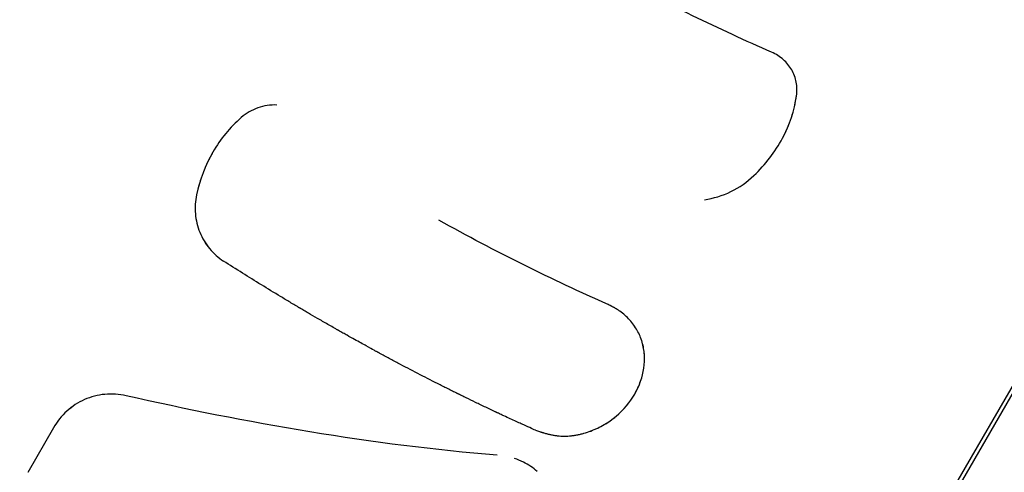
# Model space of a CAD drawing. Units: millimetres. Extents: x -11559 to 10585, y -7445 to 9802.
# Drawn here: x -3167 to -3128, y 4675 to 4693 of the extents above; entities that cross this region are included whole.
import ezdxf

# ---------------------------------------------------------------- set-up
doc = ezdxf.new("R2010")
doc.units = ezdxf.units.MM
doc.header["$LTSCALE"] = 20
doc.layers.add('2d', color=230, linetype='Continuous')

msp = doc.modelspace()

# ---------------------------------------------------------------- linework, layer by layer
at = {"layer": '2d'}
for p, q in [((-3185.584, 4578.76), (-3103.48, 4720.968)), ((-3186.058, 4578.23), (-3103.954, 4720.437)), ((-3138.651, 4686.81), (-3138.651, 4686.81)), ((-3143.915, 4677.453), (-3143.915, 4677.453)), ((-3165.814, 4677.229), (-3166.83, 4675.469))]:
    msp.add_line(p, q, dxfattribs=at)
for points, knots in [([(-3137.459, 4692.079), (-3139.51, 4692.973), (-3141.641, 4694.01), (-3145.886, 4696.286), (-3148, 4697.524), (-3150.017, 4698.811)], [0, 0, 0, 0, 0.5, 0.5, 1, 1, 1, 1]), ([(-3136.479, 4690.353), (-3136.454, 4690.538), (-3136.457, 4690.716), (-3136.521, 4691.065), (-3136.58, 4691.229), (-3136.754, 4691.535), (-3136.865, 4691.671), (-3137.134, 4691.908), (-3137.287, 4692.004), (-3137.459, 4692.079)], [0, 0, 0, 0, 0.25, 0.25, 0.5, 0.5, 0.75, 0.75, 1, 1, 1, 1]), ([(-3136.479, 4690.353), (-3136.454, 4690.537), (-3136.457, 4690.715), (-3136.521, 4691.065), (-3136.58, 4691.229), (-3136.754, 4691.535), (-3136.865, 4691.671), (-3137.134, 4691.908), (-3137.287, 4692.004), (-3137.459, 4692.079)], [0, 0, 0, 0, 0.25, 0.25, 0.5, 0.5, 0.75, 0.75, 1, 1, 1, 1]), ([(-3138.16, 4687.203), (-3137.702, 4687.638), (-3137.321, 4688.137), (-3136.89, 4688.944), (-3136.771, 4689.22), (-3136.585, 4689.783), (-3136.519, 4690.066), (-3136.479, 4690.353)], [0, 0, 0, 0, 0.5, 0.5, 0.75, 0.75, 1, 1, 1, 1]), ([(-3138.16, 4687.203), (-3137.701, 4687.639), (-3137.32, 4688.137), (-3136.746, 4689.213), (-3136.558, 4689.78), (-3136.479, 4690.353)], [0, 0, 0, 0, 0.5, 0.5, 1, 1, 1, 1]), ([(-3156.99, 4689.991), (-3157.251, 4690.002), (-3157.502, 4689.965), (-3157.986, 4689.794), (-3158.206, 4689.666), (-3158.402, 4689.495)], [0, 0, 0, 0, 0.5, 0.5, 1, 1, 1, 1]), ([(-3156.99, 4689.991), (-3157.251, 4690.002), (-3157.502, 4689.965), (-3157.987, 4689.794), (-3158.206, 4689.666), (-3158.402, 4689.495)], [0, 0, 0, 0, 0.5, 0.5, 1, 1, 1, 1]), ([(-3158.402, 4689.495), (-3158.624, 4689.3), (-3158.829, 4689.089), (-3159.202, 4688.634), (-3159.371, 4688.389), (-3159.596, 4687.998), (-3159.666, 4687.866), (-3159.795, 4687.594), (-3159.854, 4687.455), (-3160.017, 4687.031), (-3160.102, 4686.74), (-3160.166, 4686.439)], [0, 0, 0, 0, 0.25, 0.25, 0.5, 0.5, 0.625, 0.625, 0.75, 0.75, 1, 1, 1, 1]), ([(-3158.402, 4689.495), (-3158.624, 4689.3), (-3158.829, 4689.089), (-3159.202, 4688.634), (-3159.371, 4688.388), (-3159.821, 4687.61), (-3160.039, 4687.04), (-3160.166, 4686.439)], [0, 0, 0, 0, 0.25, 0.25, 0.5, 0.5, 1, 1, 1, 1]), ([(-3140.112, 4686.248), (-3139.748, 4686.298), (-3139.401, 4686.406), (-3138.732, 4686.735), (-3138.43, 4686.947), (-3138.16, 4687.203)], [0, 0, 0, 0, 0.5, 0.5, 1, 1, 1, 1]), ([(-3140.112, 4686.248), (-3139.749, 4686.298), (-3139.401, 4686.406), (-3138.732, 4686.735), (-3138.43, 4686.946), (-3138.16, 4687.203)], [0, 0, 0, 0, 0.5, 0.5, 1, 1, 1, 1]), ([(-3160.166, 4686.439), (-3160.218, 4686.193), (-3160.234, 4685.945), (-3160.189, 4685.441), (-3160.131, 4685.196), (-3159.94, 4684.726), (-3159.813, 4684.51), (-3159.492, 4684.121), (-3159.307, 4683.956), (-3159.097, 4683.82)], [0, 0, 0, 0, 0.25, 0.25, 0.5, 0.5, 0.75, 0.75, 1, 1, 1, 1]), ([(-3160.166, 4686.439), (-3160.218, 4686.193), (-3160.234, 4685.945), (-3160.189, 4685.44), (-3160.131, 4685.196), (-3159.94, 4684.726), (-3159.812, 4684.51), (-3159.492, 4684.121), (-3159.307, 4683.956), (-3159.097, 4683.82)], [0, 0, 0, 0, 0.25, 0.25, 0.5, 0.5, 0.75, 0.75, 1, 1, 1, 1]), ([(-3143.917, 4682.1), (-3145.01, 4682.587), (-3146.121, 4683.111), (-3148.362, 4684.229), (-3149.483, 4684.817), (-3150.604, 4685.434)], [0, 0, 0, 0, 0.003848892, 0.003848892, 0.007697785, 0.007697785, 0.007697785, 0.007697785]), ([(-3146.784, 4677.134), (-3146.902, 4677.187), (-3147.088, 4677.27), (-3147.47, 4677.444), (-3147.615, 4677.51), (-3147.859, 4677.622), (-3147.944, 4677.662), (-3148.079, 4677.725), (-3148.126, 4677.746), (-3148.196, 4677.78), (-3148.22, 4677.791), (-3148.256, 4677.808), (-3148.269, 4677.813), (-3148.287, 4677.822), (-3148.293, 4677.825), (-3148.305, 4677.831), (-3148.312, 4677.834), (-3148.323, 4677.839), (-3148.327, 4677.841), (-3148.336, 4677.845), (-3148.341, 4677.847), (-3148.354, 4677.854), (-3148.364, 4677.858), (-3148.391, 4677.871), (-3148.409, 4677.88), (-3148.464, 4677.905), (-3148.5, 4677.922), (-3148.607, 4677.973), (-3148.678, 4678.007), (-3148.885, 4678.106), (-3149.019, 4678.17), (-3149.278, 4678.295), (-3149.403, 4678.356), (-3149.583, 4678.444), (-3149.642, 4678.473), (-3149.729, 4678.516), (-3149.757, 4678.53), (-3149.8, 4678.551), (-3149.814, 4678.558), (-3149.835, 4678.568), (-3149.842, 4678.572), (-3149.856, 4678.579), (-3149.862, 4678.582), (-3149.877, 4678.589), (-3149.886, 4678.594), (-3149.902, 4678.602), (-3149.91, 4678.606), (-3149.935, 4678.618), (-3149.951, 4678.626), (-3150, 4678.65), (-3150.032, 4678.666), (-3150.13, 4678.715), (-3150.195, 4678.747), (-3150.39, 4678.845), (-3150.52, 4678.91), (-3150.911, 4679.109), (-3151.171, 4679.242), (-3151.693, 4679.513), (-3151.954, 4679.65), (-3152.346, 4679.858), (-3152.476, 4679.928), (-3152.672, 4680.033), (-3152.737, 4680.068), (-3152.835, 4680.121), (-3152.867, 4680.138), (-3152.916, 4680.165), (-3152.932, 4680.174), (-3152.957, 4680.187), (-3152.965, 4680.191), (-3152.977, 4680.198), (-3152.981, 4680.2), (-3152.987, 4680.204), (-3152.989, 4680.205), (-3152.993, 4680.207), (-3152.996, 4680.208), (-3152.999, 4680.21), (-3152.998, 4680.21), (-3152.999, 4680.21), (-3153, 4680.21), (-3153.001, 4680.211), (-3153.002, 4680.211), (-3153.004, 4680.213), (-3153.006, 4680.214), (-3153.012, 4680.217), (-3153.017, 4680.22), (-3153.031, 4680.228), (-3153.043, 4680.234), (-3153.081, 4680.255), (-3153.114, 4680.272), (-3153.231, 4680.336), (-3153.335, 4680.393), (-3153.594, 4680.536), (-3153.75, 4680.622), (-3154.023, 4680.774), (-3154.12, 4680.829), (-3154.276, 4680.916), (-3154.329, 4680.946), (-3154.412, 4680.993), (-3154.44, 4681.009), (-3154.482, 4681.033), (-3154.496, 4681.041), (-3154.518, 4681.053), (-3154.525, 4681.057), (-3154.536, 4681.063), (-3154.54, 4681.065), (-3154.547, 4681.069), (-3154.551, 4681.072), (-3154.557, 4681.075), (-3154.559, 4681.076), (-3154.563, 4681.079), (-3154.566, 4681.08), (-3154.573, 4681.084), (-3154.577, 4681.087), (-3154.591, 4681.095), (-3154.601, 4681.1), (-3154.628, 4681.116), (-3154.647, 4681.126), (-3154.701, 4681.157), (-3154.738, 4681.178), (-3154.845, 4681.24), (-3154.916, 4681.28), (-3155.124, 4681.399), (-3155.257, 4681.476), (-3155.513, 4681.625), (-3155.635, 4681.696), (-3155.811, 4681.8), (-3155.869, 4681.833), (-3155.953, 4681.883), (-3155.981, 4681.899), (-3156.022, 4681.924), (-3156.036, 4681.932), (-3156.056, 4681.944), (-3156.063, 4681.948), (-3156.076, 4681.956), (-3156.082, 4681.959), (-3156.097, 4681.968), (-3156.105, 4681.973), (-3156.121, 4681.983), (-3156.129, 4681.987), (-3156.153, 4682.001), (-3156.169, 4682.011), (-3156.217, 4682.039), (-3156.249, 4682.058), (-3156.344, 4682.115), (-3156.408, 4682.153), (-3156.598, 4682.267), (-3156.725, 4682.343), (-3157.105, 4682.573), (-3157.357, 4682.727), (-3158.109, 4683.191), (-3158.606, 4683.504), (-3159.097, 4683.82)], [0, 0, 0, 0, 0.0625, 0.0625, 0.09375, 0.09375, 0.109375, 0.109375, 0.117188, 0.117188, 0.121094, 0.121094, 0.123047, 0.123047, 0.124023, 0.124023, 0.125, 0.125, 0.125977, 0.125977, 0.126953, 0.126953, 0.128906, 0.128906, 0.132812, 0.132812, 0.140625, 0.140625, 0.15625, 0.15625, 0.1875, 0.1875, 0.21875, 0.21875, 0.234375, 0.234375, 0.242188, 0.242188, 0.246094, 0.246094, 0.248047, 0.248047, 0.25, 0.25, 0.251953, 0.251953, 0.253906, 0.253906, 0.257812, 0.257812, 0.265625, 0.265625, 0.28125, 0.28125, 0.3125, 0.3125, 0.375, 0.375, 0.4375, 0.4375, 0.46875, 0.46875, 0.484375, 0.484375, 0.492188, 0.492188, 0.496094, 0.496094, 0.498047, 0.498047, 0.499023, 0.499023, 0.499512, 0.499512, 0.5, 0.5, 0.500488, 0.500488, 0.500977, 0.500977, 0.501953, 0.501953, 0.503906, 0.503906, 0.507812, 0.507812, 0.515625, 0.515625, 0.53125, 0.53125, 0.5625, 0.5625, 0.59375, 0.59375, 0.609375, 0.609375, 0.617188, 0.617188, 0.621094, 0.621094, 0.623047, 0.623047, 0.624023, 0.624023, 0.624512, 0.624512, 0.625, 0.625, 0.625488, 0.625488, 0.625977, 0.625977, 0.626953, 0.626953, 0.628906, 0.628906, 0.632812, 0.632812, 0.640625, 0.640625, 0.65625, 0.65625, 0.6875, 0.6875, 0.71875, 0.71875, 0.734375, 0.734375, 0.742188, 0.742188, 0.746094, 0.746094, 0.748047, 0.748047, 0.75, 0.75, 0.751953, 0.751953, 0.753906, 0.753906, 0.757812, 0.757812, 0.765625, 0.765625, 0.78125, 0.78125, 0.8125, 0.8125, 0.875, 0.875, 1, 1, 1, 1]), ([(-3146.784, 4677.134), (-3146.726, 4677.115), (-3146.675, 4677.099), (-3146.609, 4677.078), (-3146.589, 4677.071), (-3146.562, 4677.063), (-3146.553, 4677.06), (-3146.541, 4677.056), (-3146.537, 4677.055), (-3146.531, 4677.053), (-3146.529, 4677.053), (-3146.526, 4677.051), (-3146.524, 4677.051), (-3146.52, 4677.05), (-3146.516, 4677.049), (-3146.51, 4677.047), (-3146.507, 4677.046), (-3146.498, 4677.043), (-3146.492, 4677.041), (-3146.474, 4677.036), (-3146.462, 4677.032), (-3146.428, 4677.022), (-3146.405, 4677.016), (-3146.361, 4677.004), (-3146.34, 4676.998), (-3146.309, 4676.99), (-3146.298, 4676.987), (-3146.278, 4676.982), (-3146.269, 4676.98), (-3146.247, 4676.975), (-3146.235, 4676.972), (-3146.211, 4676.966), (-3146.2, 4676.963), (-3146.165, 4676.956), (-3146.143, 4676.951), (-3146.098, 4676.942), (-3146.076, 4676.938), (-3146.033, 4676.931), (-3146.012, 4676.928), (-3145.968, 4676.921), (-3145.944, 4676.918), (-3145.899, 4676.913), (-3145.876, 4676.91), (-3145.807, 4676.905), (-3145.761, 4676.902), (-3145.624, 4676.899), (-3145.532, 4676.902), (-3145.392, 4676.913), (-3145.344, 4676.919), (-3145.249, 4676.932), (-3145.2, 4676.94), (-3145.104, 4676.957), (-3145.059, 4676.967), (-3144.966, 4676.989), (-3144.919, 4677), (-3144.781, 4677.039), (-3144.689, 4677.069), (-3144.414, 4677.172), (-3144.239, 4677.256), (-3143.907, 4677.452), (-3143.75, 4677.564), (-3143.303, 4677.942), (-3143.055, 4678.24), (-3142.772, 4678.729), (-3142.695, 4678.897), (-3142.573, 4679.242), (-3142.529, 4679.416), (-3142.478, 4679.766), (-3142.471, 4679.94), (-3142.494, 4680.285), (-3142.523, 4680.453), (-3142.619, 4680.777), (-3142.685, 4680.932), (-3142.81, 4681.153), (-3142.855, 4681.225), (-3142.954, 4681.362), (-3143.008, 4681.428), (-3143.124, 4681.557), (-3143.185, 4681.619), (-3143.315, 4681.734), (-3143.382, 4681.787), (-3143.489, 4681.864), (-3143.526, 4681.889), (-3143.582, 4681.924), (-3143.601, 4681.935), (-3143.63, 4681.952), (-3143.639, 4681.958), (-3143.653, 4681.966), (-3143.658, 4681.969), (-3143.668, 4681.974), (-3143.674, 4681.977), (-3143.682, 4681.982), (-3143.684, 4681.983), (-3143.691, 4681.987), (-3143.695, 4681.989), (-3143.706, 4681.995), (-3143.713, 4681.999), (-3143.738, 4682.012), (-3143.756, 4682.021), (-3143.816, 4682.051), (-3143.863, 4682.074), (-3143.917, 4682.1)], [0, 0, 0, 0, 0.015625, 0.015625, 0.023438, 0.023438, 0.027344, 0.027344, 0.029297, 0.029297, 0.030273, 0.030273, 0.03125, 0.03125, 0.032227, 0.032227, 0.033203, 0.033203, 0.035156, 0.035156, 0.039062, 0.039062, 0.046875, 0.046875, 0.054688, 0.054688, 0.058594, 0.058594, 0.0625, 0.0625, 0.066406, 0.066406, 0.070312, 0.070312, 0.078125, 0.078125, 0.085938, 0.085938, 0.09375, 0.09375, 0.101562, 0.101562, 0.109375, 0.109375, 0.125, 0.125, 0.15625, 0.15625, 0.171875, 0.171875, 0.1875, 0.1875, 0.203125, 0.203125, 0.21875, 0.21875, 0.25, 0.25, 0.3125, 0.3125, 0.375, 0.375, 0.5, 0.5, 0.5625, 0.5625, 0.625, 0.625, 0.6875, 0.6875, 0.75, 0.75, 0.8125, 0.8125, 0.84375, 0.84375, 0.875, 0.875, 0.90625, 0.90625, 0.9375, 0.9375, 0.953125, 0.953125, 0.960938, 0.960938, 0.964844, 0.964844, 0.966797, 0.966797, 0.96875, 0.96875, 0.970703, 0.970703, 0.972656, 0.972656, 0.976562, 0.976562, 0.984375, 0.984375, 1, 1, 1, 1]), ([(-3146.784, 4677.134), (-3146.726, 4677.115), (-3146.675, 4677.099), (-3146.609, 4677.078), (-3146.579, 4677.068), (-3146.549, 4677.059), (-3146.535, 4677.054), (-3146.529, 4677.053), (-3146.526, 4677.051), (-3146.525, 4677.051), (-3146.473, 4677.036), (-3146.404, 4677.015), (-3146.329, 4676.995), (-3146.298, 4676.987), (-3146.278, 4676.982), (-3146.27, 4676.98), (-3146.211, 4676.966), (-3146.142, 4676.95), (-3146.076, 4676.938), (-3146.033, 4676.931), (-3146.013, 4676.928), (-3145.899, 4676.911), (-3145.806, 4676.903), (-3145.625, 4676.899), (-3145.486, 4676.903), (-3145.344, 4676.919), (-3145.249, 4676.932), (-3145.199, 4676.94), (-3144.965, 4676.983), (-3144.781, 4677.035), (-3144.23, 4677.242), (-3143.898, 4677.438), (-3143.303, 4677.942), (-3143.055, 4678.24), (-3142.678, 4678.892), (-3142.555, 4679.241), (-3142.453, 4679.942), (-3142.476, 4680.291), (-3142.619, 4680.776), (-3142.685, 4680.932), (-3142.81, 4681.153), (-3142.855, 4681.225), (-3142.954, 4681.362), (-3143.007, 4681.428), (-3143.124, 4681.557), (-3143.185, 4681.619), (-3143.315, 4681.734), (-3143.381, 4681.787), (-3143.49, 4681.864), (-3143.545, 4681.901), (-3143.611, 4681.941), (-3143.644, 4681.961), (-3143.658, 4681.969), (-3143.668, 4681.974), (-3143.674, 4681.978), (-3143.729, 4682.008), (-3143.809, 4682.048), (-3143.917, 4682.1)], [0, 0, 0, 0, 0.015625, 0.015625, 0.023437, 0.027344, 0.029297, 0.030273, 0.030273, 0.03125, 0.03125, 0.046875, 0.054687, 0.058594, 0.058594, 0.0625, 0.0625, 0.078125, 0.085937, 0.085937, 0.09375, 0.09375, 0.125, 0.125, 0.15625, 0.171875, 0.171875, 0.1875, 0.1875, 0.25, 0.25, 0.375, 0.375, 0.5, 0.5, 0.625, 0.625, 0.75, 0.75, 0.8125, 0.8125, 0.84375, 0.84375, 0.875, 0.875, 0.90625, 0.90625, 0.9375, 0.9375, 0.953125, 0.960938, 0.964844, 0.966797, 0.966797, 0.96875, 0.96875, 1, 1, 1, 1]), ([(-3162.947, 4678.495), (-3163.228, 4678.558), (-3163.507, 4678.577), (-3164.065, 4678.526), (-3164.333, 4678.456), (-3164.843, 4678.231), (-3165.075, 4678.079), (-3165.492, 4677.7), (-3165.668, 4677.48), (-3165.814, 4677.229)], [0, 0, 0, 0, 0.25, 0.25, 0.5, 0.5, 0.75, 0.75, 1, 1, 1, 1]), ([(-3162.947, 4678.495), (-3163.228, 4678.558), (-3163.506, 4678.577), (-3164.066, 4678.526), (-3164.333, 4678.456), (-3164.843, 4678.231), (-3165.076, 4678.079), (-3165.492, 4677.7), (-3165.669, 4677.48), (-3165.814, 4677.229)], [0, 0, 0, 0, 0.25, 0.25, 0.5, 0.5, 0.75, 0.75, 1, 1, 1, 1]), ([(-3148.299, 4676.151), (-3150.731, 4676.344), (-3153.222, 4676.663), (-3158.159, 4677.474), (-3160.604, 4677.966), (-3162.947, 4678.495)], [0, 0, 0, 0, 0.5, 0.5, 1, 1, 1, 1]), ([(-3146.718, 4675.504), (-3146.878, 4675.647), (-3147.06, 4675.769), (-3147.374, 4675.926), (-3147.494, 4675.975), (-3147.617, 4676.015)], [0.7956795, 0.7956795, 0.7956795, 0.7956795, 0.875, 0.875, 0.9203716, 0.9203716, 0.9203716, 0.9203716])]:
    msp.add_open_spline(points, degree=3, knots=knots, dxfattribs=at)
msp.add_open_spline([(-3165.03, 4678.093), (-3165.03, 4678.093), (-3165.03, 4678.093), (-3165.03, 4678.093)], degree=3, dxfattribs=at)

doc.saveas('drawing.dxf')
